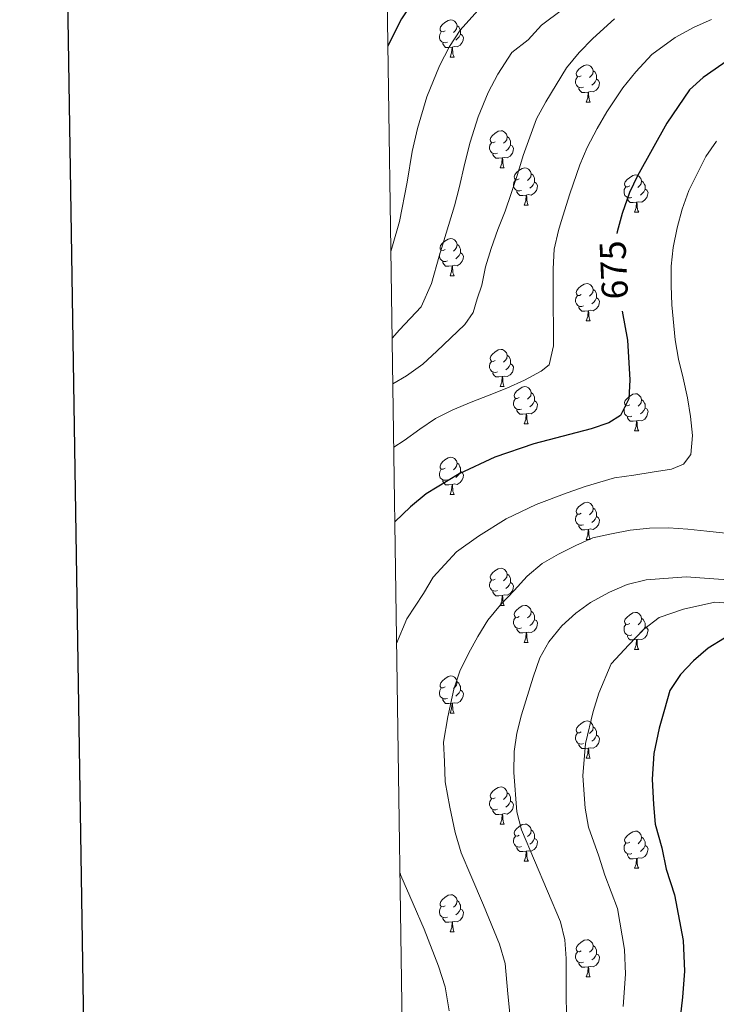
# Model space of a CAD drawing. Units: metres. Extents: x 598951 to 603450, y 4781967 to 4785003.
# Drawn here: x 599759 to 599947, y 4783692 to 4783957 of the extents above; entities that cross this region are included whole.
import ezdxf
from ezdxf.enums import TextEntityAlignment as Align

# ---------------------------------------------------------------- set-up
doc = ezdxf.new("R2010")
doc.units = ezdxf.units.M
doc.header["$MEASUREMENT"] = 0
for name, color, linetype, lineweight in [('Nivel 36', 7, 'Continuous', 0), ('Nivel 4', 7, 'Continuous', 0), ('Nivel 41', 7, 'Continuous', 0), ('Nivel 5', 7, 'Continuous', 0), ('Nivel 61', 7, 'Continuous', 0), ('Nivel 63', 7, 'Continuous', 0)]:
    doc.layers.add(name, color=color, linetype=linetype, lineweight=lineweight)
doc.styles.add('Style-Helvetica-Narrow-Oblique', font='txt')

msp = doc.modelspace()

# ---------------------------------------------------------------- linework, layer by layer
at = {"layer": 'Nivel 36', "color": 92, "linetype": 'Continuous', "lineweight": 0}
for p, q in [((599874.74, 4783947.19), (599875.87, 4783947.19)), ((599911.44, 4783935.05), (599912.56, 4783935.05)), ((599888.25, 4783917.29), (599889.37, 4783917.29)), ((599894.72, 4783907.25), (599895.85, 4783907.25)), ((599924.5, 4783905.35), (599925.62, 4783905.35)), ((599874.74, 4783888.2), (599875.87, 4783888.2)), ((599911.44, 4783876.06), (599912.56, 4783876.06)), ((599888.25, 4783858.3), (599889.37, 4783858.3)), ((599894.72, 4783848.26), (599895.85, 4783848.26)), ((599924.5, 4783846.36), (599925.62, 4783846.36)), ((599874.75, 4783829.21), (599875.87, 4783829.21)), ((599911.44, 4783817.07), (599912.56, 4783817.07)), ((599888.25, 4783799.3), (599889.38, 4783799.3)), ((599894.73, 4783789.27), (599895.85, 4783789.27)), ((599924.5, 4783787.36), (599925.62, 4783787.36)), ((599874.75, 4783770.22), (599875.87, 4783770.22)), ((599911.44, 4783758.08), (599912.57, 4783758.08)), ((599888.25, 4783740.31), (599889.38, 4783740.31)), ((599894.73, 4783730.28), (599895.86, 4783730.28)), ((599924.5, 4783728.37), (599925.63, 4783728.37)), ((599874.75, 4783711.23), (599875.88, 4783711.23)), ((599911.44, 4783699.09), (599912.57, 4783699.09))]:
    msp.add_line(p, q, dxfattribs=at)
at = {"layer": 'Nivel 36', "color": 92, "linetype": 'Continuous', "lineweight": 0, "flags": 128}
for points in [[(599873.44, 4783954.25), (599872.91, 4783953.99), (599872.38, 4783954.04), (599872.12, 4783954.41), (599872.06, 4783954.84), (599872.22, 4783955.36), (599872.7, 4783955.95), (599873.34, 4783956.48), (599874.24, 4783957.07), (599874.98, 4783957.23), (599875.41, 4783957.17), (599875.94, 4783956.86), (599876.47, 4783956.27), (599876.63, 4783955.63), (599876.52, 4783954.78), (599876.09, 4783954.25), (599875.67, 4783953.83)], [(599876.63, 4783955.63), (599877.1, 4783955.32), (599877.42, 4783954.68), (599877.58, 4783954.36), (599877.58, 4783953.78), (599877.58, 4783953.35), (599877.21, 4783952.66), (599876.79, 4783952.18), (599876.31, 4783951.76)], [(599874.03, 4783951.17), (599873.6, 4783951.01), (599873.02, 4783951.07), (599872.54, 4783951.28), (599872.12, 4783951.71), (599871.9, 4783952.29), (599871.9, 4783952.71), (599871.96, 4783953.3), (599872.38, 4783953.99)], [(599877.58, 4783953.35), (599878.03, 4783953.1), (599878.38, 4783952.49), (599878.27, 4783951.76), (599878.06, 4783951.12), (599877.47, 4783950.38), (599876.68, 4783949.9), (599875.83, 4783950.01), (599875.4, 4783949.88)], [(599875.29, 4783949.88), (599874.4, 4783949.79), (599873.55, 4783949.79), (599873.13, 4783950.22), (599872.81, 4783950.7), (599872.81, 4783951.01)], [(599874.74, 4783947.19), (599875.18, 4783948.35), (599875.29, 4783949.88), (599875.4, 4783949.88), (599875.43, 4783949.29), (599875.47, 4783948.61), (599875.54, 4783947.99), (599875.65, 4783947.59), (599875.87, 4783947.19)], [(599910.13, 4783942.11), (599909.6, 4783941.85), (599909.07, 4783941.9), (599908.81, 4783942.27), (599908.75, 4783942.7), (599908.91, 4783943.22), (599909.39, 4783943.81), (599910.03, 4783944.34), (599910.93, 4783944.93), (599911.67, 4783945.09), (599912.1, 4783945.03), (599912.63, 4783944.72), (599913.16, 4783944.13), (599913.32, 4783943.49), (599913.21, 4783942.64), (599912.78, 4783942.11), (599912.36, 4783941.69)], [(599910.72, 4783939.03), (599910.29, 4783938.87), (599909.71, 4783938.93), (599909.23, 4783939.14), (599908.81, 4783939.57), (599908.59, 4783940.15), (599908.59, 4783940.57), (599908.65, 4783941.16), (599909.07, 4783941.85)], [(599913.32, 4783943.49), (599913.79, 4783943.18), (599914.11, 4783942.54), (599914.27, 4783942.22), (599914.27, 4783941.64), (599914.27, 4783941.21), (599913.9, 4783940.52), (599913.48, 4783940.04), (599913, 4783939.62)], [(599911.98, 4783937.74), (599911.09, 4783937.65), (599910.24, 4783937.65), (599909.82, 4783938.08), (599909.5, 4783938.56), (599909.5, 4783938.87)], [(599914.27, 4783941.21), (599914.72, 4783940.96), (599915.07, 4783940.35), (599914.96, 4783939.62), (599914.75, 4783938.98), (599914.16, 4783938.24), (599913.37, 4783937.76), (599912.52, 4783937.87), (599912.09, 4783937.74)], [(599911.44, 4783935.05), (599911.87, 4783936.21), (599911.98, 4783937.74), (599912.09, 4783937.74), (599912.12, 4783937.15), (599912.16, 4783936.47), (599912.23, 4783935.85), (599912.34, 4783935.45), (599912.56, 4783935.05)], [(599886.95, 4783924.35), (599886.42, 4783924.08), (599885.89, 4783924.14), (599885.62, 4783924.51), (599885.57, 4783924.93), (599885.73, 4783925.45), (599886.21, 4783926.05), (599886.84, 4783926.58), (599887.74, 4783927.16), (599888.49, 4783927.32), (599888.91, 4783927.26), (599889.44, 4783926.95), (599889.97, 4783926.36), (599890.13, 4783925.73), (599890.02, 4783924.88), (599889.6, 4783924.35), (599889.18, 4783923.92)], [(599890.13, 4783925.73), (599890.61, 4783925.41), (599890.92, 4783924.77), (599891.08, 4783924.45), (599891.08, 4783923.87), (599891.08, 4783923.45), (599890.71, 4783922.76), (599890.29, 4783922.28), (599889.81, 4783921.86)], [(599887.53, 4783921.27), (599887.11, 4783921.11), (599886.52, 4783921.17), (599886.05, 4783921.38), (599885.62, 4783921.8), (599885.41, 4783922.39), (599885.41, 4783922.81), (599885.46, 4783923.39), (599885.89, 4783924.08)], [(599891.08, 4783923.45), (599891.54, 4783923.2), (599891.88, 4783922.58), (599891.77, 4783921.86), (599891.56, 4783921.22), (599890.98, 4783920.48), (599890.18, 4783920), (599889.33, 4783920.1), (599888.9, 4783919.97)], [(599888.79, 4783919.97), (599887.9, 4783919.89), (599887.06, 4783919.89), (599886.63, 4783920.32), (599886.31, 4783920.79), (599886.31, 4783921.11)], [(599888.25, 4783917.29), (599888.68, 4783918.45), (599888.79, 4783919.97), (599888.9, 4783919.97), (599888.94, 4783919.39), (599888.97, 4783918.7), (599889.04, 4783918.09), (599889.16, 4783917.69), (599889.37, 4783917.29)], [(599893.42, 4783914.31), (599892.89, 4783914.05), (599892.36, 4783914.1), (599892.1, 4783914.47), (599892.04, 4783914.9), (599892.2, 4783915.42), (599892.68, 4783916.01), (599893.32, 4783916.54), (599894.22, 4783917.13), (599894.96, 4783917.29), (599895.39, 4783917.23), (599895.92, 4783916.92), (599896.45, 4783916.33), (599896.61, 4783915.69), (599896.5, 4783914.84), (599896.07, 4783914.31), (599895.65, 4783913.89)], [(599896.61, 4783915.69), (599897.08, 4783915.38), (599897.4, 4783914.74), (599897.56, 4783914.42), (599897.56, 4783913.84), (599897.56, 4783913.41), (599897.19, 4783912.72), (599896.77, 4783912.24), (599896.29, 4783911.82)], [(599923.2, 4783912.41), (599922.66, 4783912.14), (599922.14, 4783912.2), (599921.87, 4783912.57), (599921.82, 4783912.99), (599921.98, 4783913.51), (599922.46, 4783914.11), (599923.09, 4783914.64), (599923.99, 4783915.22), (599924.74, 4783915.38), (599925.16, 4783915.33), (599925.69, 4783915.01), (599926.22, 4783914.43), (599926.38, 4783913.79), (599926.27, 4783912.94), (599925.84, 4783912.41), (599925.42, 4783911.98)], [(599894.01, 4783911.23), (599893.58, 4783911.07), (599893, 4783911.13), (599892.52, 4783911.34), (599892.1, 4783911.77), (599891.88, 4783912.35), (599891.88, 4783912.77), (599891.94, 4783913.36), (599892.36, 4783914.05)], [(599897.56, 4783913.41), (599898.01, 4783913.16), (599898.36, 4783912.55), (599898.25, 4783911.82), (599898.04, 4783911.18), (599897.45, 4783910.44), (599896.66, 4783909.96), (599895.81, 4783910.07), (599895.38, 4783909.94)], [(599923.78, 4783909.33), (599923.36, 4783909.17), (599922.77, 4783909.23), (599922.3, 4783909.44), (599921.87, 4783909.86), (599921.66, 4783910.45), (599921.66, 4783910.87), (599921.71, 4783911.45), (599922.14, 4783912.14)], [(599926.38, 4783913.79), (599926.86, 4783913.47), (599927.17, 4783912.83), (599927.33, 4783912.51), (599927.33, 4783911.93), (599927.33, 4783911.51), (599926.96, 4783910.82), (599926.54, 4783910.34), (599926.06, 4783909.92)], [(599895.27, 4783909.94), (599894.38, 4783909.85), (599893.53, 4783909.85), (599893.11, 4783910.28), (599892.79, 4783910.76), (599892.79, 4783911.07)], [(599894.72, 4783907.25), (599895.16, 4783908.41), (599895.27, 4783909.94), (599895.38, 4783909.94), (599895.41, 4783909.35), (599895.45, 4783908.67), (599895.52, 4783908.05), (599895.63, 4783907.65), (599895.85, 4783907.25)], [(599927.33, 4783911.51), (599927.78, 4783911.26), (599928.13, 4783910.64), (599928.02, 4783909.92), (599927.81, 4783909.28), (599927.22, 4783908.54), (599926.43, 4783908.06), (599925.58, 4783908.16), (599925.15, 4783908.03)], [(599925.04, 4783908.03), (599924.15, 4783907.95), (599923.3, 4783907.95), (599922.88, 4783908.38), (599922.56, 4783908.85), (599922.56, 4783909.17)], [(599924.5, 4783905.35), (599924.93, 4783906.51), (599925.04, 4783908.03), (599925.15, 4783908.03), (599925.18, 4783907.45), (599925.22, 4783906.76), (599925.29, 4783906.15), (599925.4, 4783905.75), (599925.62, 4783905.35)], [(599873.44, 4783895.26), (599872.91, 4783895), (599872.38, 4783895.05), (599872.12, 4783895.42), (599872.06, 4783895.85), (599872.22, 4783896.37), (599872.7, 4783896.96), (599873.34, 4783897.49), (599874.24, 4783898.08), (599874.98, 4783898.24), (599875.41, 4783898.18), (599875.94, 4783897.87), (599876.47, 4783897.28), (599876.63, 4783896.64), (599876.52, 4783895.79), (599876.09, 4783895.26), (599875.67, 4783894.84)], [(599876.63, 4783896.64), (599877.1, 4783896.33), (599877.42, 4783895.69), (599877.58, 4783895.37), (599877.58, 4783894.79), (599877.58, 4783894.36), (599877.21, 4783893.67), (599876.79, 4783893.19), (599876.31, 4783892.77)], [(599874.03, 4783892.18), (599873.6, 4783892.02), (599873.02, 4783892.08), (599872.54, 4783892.29), (599872.12, 4783892.72), (599871.9, 4783893.3), (599871.9, 4783893.72), (599871.96, 4783894.31), (599872.38, 4783895)], [(599877.58, 4783894.36), (599878.03, 4783894.11), (599878.38, 4783893.5), (599878.27, 4783892.77), (599878.06, 4783892.13), (599877.47, 4783891.39), (599876.68, 4783890.91), (599875.83, 4783891.02), (599875.4, 4783890.89)], [(599875.29, 4783890.89), (599874.4, 4783890.8), (599873.55, 4783890.8), (599873.13, 4783891.23), (599872.81, 4783891.71), (599872.81, 4783892.02)], [(599874.74, 4783888.2), (599875.18, 4783889.36), (599875.29, 4783890.89), (599875.4, 4783890.89), (599875.43, 4783890.3), (599875.47, 4783889.62), (599875.54, 4783889), (599875.65, 4783888.6), (599875.87, 4783888.2)], [(599910.14, 4783883.12), (599909.61, 4783882.86), (599909.08, 4783882.91), (599908.81, 4783883.28), (599908.76, 4783883.71), (599908.92, 4783884.23), (599909.4, 4783884.82), (599910.03, 4783885.35), (599910.93, 4783885.94), (599911.68, 4783886.1), (599912.1, 4783886.04), (599912.63, 4783885.73), (599913.16, 4783885.14), (599913.32, 4783884.5), (599913.21, 4783883.65), (599912.79, 4783883.12), (599912.37, 4783882.7)], [(599910.72, 4783880.04), (599910.3, 4783879.88), (599909.71, 4783879.94), (599909.24, 4783880.15), (599908.81, 4783880.58), (599908.6, 4783881.16), (599908.6, 4783881.58), (599908.65, 4783882.17), (599909.08, 4783882.86)], [(599913.32, 4783884.5), (599913.8, 4783884.19), (599914.11, 4783883.55), (599914.27, 4783883.23), (599914.27, 4783882.65), (599914.27, 4783882.22), (599913.9, 4783881.53), (599913.48, 4783881.05), (599913, 4783880.63)], [(599914.27, 4783882.22), (599914.73, 4783881.97), (599915.07, 4783881.36), (599914.96, 4783880.63), (599914.75, 4783879.99), (599914.17, 4783879.25), (599913.37, 4783878.77), (599912.52, 4783878.88), (599912.09, 4783878.75)], [(599911.98, 4783878.75), (599911.09, 4783878.66), (599910.25, 4783878.66), (599909.82, 4783879.09), (599909.5, 4783879.57), (599909.5, 4783879.88)], [(599911.44, 4783876.06), (599911.87, 4783877.22), (599911.98, 4783878.75), (599912.09, 4783878.75), (599912.13, 4783878.16), (599912.16, 4783877.48), (599912.23, 4783876.86), (599912.35, 4783876.46), (599912.56, 4783876.06)], [(599886.95, 4783865.36), (599886.42, 4783865.09), (599885.89, 4783865.14), (599885.62, 4783865.52), (599885.57, 4783865.94), (599885.73, 4783866.46), (599886.21, 4783867.06), (599886.84, 4783867.58), (599887.74, 4783868.17), (599888.49, 4783868.33), (599888.91, 4783868.28), (599889.44, 4783867.96), (599889.97, 4783867.38), (599890.13, 4783866.74), (599890.02, 4783865.88), (599889.6, 4783865.36), (599889.18, 4783864.93)], [(599887.53, 4783862.28), (599887.11, 4783862.12), (599886.52, 4783862.18), (599886.05, 4783862.38), (599885.62, 4783862.81), (599885.41, 4783863.4), (599885.41, 4783863.82), (599885.46, 4783864.4), (599885.89, 4783865.09)], [(599891.08, 4783864.46), (599891.54, 4783864.2), (599891.88, 4783863.59), (599891.77, 4783862.86), (599891.56, 4783862.22), (599890.98, 4783861.48), (599890.18, 4783861), (599889.33, 4783861.11), (599888.9, 4783860.98)], [(599890.13, 4783866.74), (599890.61, 4783866.42), (599890.92, 4783865.78), (599891.08, 4783865.46), (599891.08, 4783864.88), (599891.08, 4783864.46), (599890.71, 4783863.76), (599890.29, 4783863.28), (599889.81, 4783862.86)], [(599888.79, 4783860.98), (599887.9, 4783860.9), (599887.06, 4783860.9), (599886.63, 4783861.32), (599886.31, 4783861.8), (599886.31, 4783862.12)], [(599888.25, 4783858.3), (599888.68, 4783859.46), (599888.79, 4783860.98), (599888.9, 4783860.98), (599888.94, 4783860.4), (599888.97, 4783859.71), (599889.04, 4783859.1), (599889.16, 4783858.7), (599889.37, 4783858.3)], [(599893.42, 4783855.32), (599892.89, 4783855.06), (599892.36, 4783855.11), (599892.1, 4783855.48), (599892.04, 4783855.9), (599892.2, 4783856.42), (599892.68, 4783857.02), (599893.32, 4783857.55), (599894.22, 4783858.14), (599894.96, 4783858.3), (599895.39, 4783858.24), (599895.92, 4783857.92), (599896.45, 4783857.34), (599896.61, 4783856.7), (599896.5, 4783855.85), (599896.07, 4783855.32), (599895.65, 4783854.9)], [(599896.61, 4783856.7), (599897.08, 4783856.38), (599897.4, 4783855.74), (599897.56, 4783855.42), (599897.56, 4783854.84), (599897.56, 4783854.42), (599897.19, 4783853.73), (599896.77, 4783853.25), (599896.29, 4783852.83)], [(599923.2, 4783853.42), (599922.67, 4783853.15), (599922.14, 4783853.2), (599921.87, 4783853.58), (599921.82, 4783854), (599921.98, 4783854.52), (599922.46, 4783855.12), (599923.09, 4783855.64), (599923.99, 4783856.23), (599924.74, 4783856.39), (599925.16, 4783856.34), (599925.69, 4783856.02), (599926.22, 4783855.44), (599926.38, 4783854.8), (599926.27, 4783853.94), (599925.85, 4783853.42), (599925.43, 4783852.99)], [(599894.01, 4783852.24), (599893.58, 4783852.08), (599893, 4783852.14), (599892.52, 4783852.35), (599892.1, 4783852.78), (599891.88, 4783853.36), (599891.88, 4783853.78), (599891.94, 4783854.36), (599892.36, 4783855.06)], [(599897.56, 4783854.42), (599898.01, 4783854.17), (599898.36, 4783853.56), (599898.25, 4783852.83), (599898.04, 4783852.19), (599897.46, 4783851.45), (599896.66, 4783850.97), (599895.81, 4783851.08), (599895.38, 4783850.94)], [(599926.38, 4783854.8), (599926.86, 4783854.48), (599927.17, 4783853.84), (599927.33, 4783853.52), (599927.33, 4783852.94), (599927.33, 4783852.52), (599926.96, 4783851.82), (599926.54, 4783851.34), (599926.06, 4783850.92)], [(599895.27, 4783850.94), (599894.38, 4783850.86), (599893.53, 4783850.86), (599893.11, 4783851.29), (599892.79, 4783851.76), (599892.79, 4783852.08)], [(599923.78, 4783850.34), (599923.36, 4783850.18), (599922.77, 4783850.24), (599922.3, 4783850.44), (599921.87, 4783850.87), (599921.66, 4783851.46), (599921.66, 4783851.88), (599921.71, 4783852.46), (599922.14, 4783853.15)], [(599927.33, 4783852.52), (599927.79, 4783852.26), (599928.13, 4783851.65), (599928.02, 4783850.92), (599927.81, 4783850.28), (599927.23, 4783849.54), (599926.43, 4783849.06), (599925.58, 4783849.17), (599925.15, 4783849.04)], [(599894.72, 4783848.26), (599895.16, 4783849.42), (599895.27, 4783850.94), (599895.38, 4783850.94), (599895.42, 4783850.36), (599895.45, 4783849.68), (599895.52, 4783849.06), (599895.64, 4783848.66), (599895.85, 4783848.26)], [(599925.04, 4783849.04), (599924.15, 4783848.96), (599923.31, 4783848.96), (599922.88, 4783849.38), (599922.56, 4783849.86), (599922.56, 4783850.18)], [(599924.5, 4783846.36), (599924.93, 4783847.52), (599925.04, 4783849.04), (599925.15, 4783849.04), (599925.19, 4783848.46), (599925.22, 4783847.77), (599925.29, 4783847.16), (599925.41, 4783846.76), (599925.62, 4783846.36)], [(599873.45, 4783836.27), (599872.92, 4783836.01), (599872.39, 4783836.06), (599872.12, 4783836.43), (599872.07, 4783836.86), (599872.23, 4783837.38), (599872.71, 4783837.97), (599873.34, 4783838.5), (599874.24, 4783839.09), (599874.99, 4783839.25), (599875.41, 4783839.19), (599875.94, 4783838.88), (599876.47, 4783838.29), (599876.63, 4783837.65), (599876.52, 4783836.8), (599876.1, 4783836.27), (599875.68, 4783835.85)], [(599874.03, 4783833.19), (599873.61, 4783833.03), (599873.02, 4783833.09), (599872.55, 4783833.3), (599872.12, 4783833.73), (599871.91, 4783834.31), (599871.91, 4783834.73), (599871.96, 4783835.32), (599872.39, 4783836.01)], [(599877.58, 4783835.37), (599878.04, 4783835.12), (599878.38, 4783834.51), (599878.27, 4783833.78), (599878.06, 4783833.14), (599877.48, 4783832.4), (599876.68, 4783831.92), (599875.83, 4783832.03), (599875.4, 4783831.9)], [(599876.63, 4783837.65), (599877.11, 4783837.34), (599877.42, 4783836.7), (599877.58, 4783836.38), (599877.58, 4783835.8), (599877.58, 4783835.37), (599877.21, 4783834.68), (599876.79, 4783834.2), (599876.31, 4783833.78)], [(599875.29, 4783831.9), (599874.4, 4783831.81), (599873.56, 4783831.81), (599873.13, 4783832.24), (599872.81, 4783832.72), (599872.81, 4783833.03)], [(599874.75, 4783829.21), (599875.18, 4783830.37), (599875.29, 4783831.9), (599875.4, 4783831.9), (599875.44, 4783831.31), (599875.47, 4783830.63), (599875.54, 4783830.01), (599875.66, 4783829.61), (599875.87, 4783829.21)], [(599910.14, 4783824.13), (599909.61, 4783823.87), (599909.08, 4783823.92), (599908.81, 4783824.29), (599908.76, 4783824.72), (599908.92, 4783825.24), (599909.4, 4783825.83), (599910.03, 4783826.36), (599910.93, 4783826.95), (599911.68, 4783827.11), (599912.1, 4783827.05), (599912.63, 4783826.74), (599913.16, 4783826.15), (599913.32, 4783825.51), (599913.21, 4783824.66), (599912.79, 4783824.13), (599912.37, 4783823.71)], [(599913.32, 4783825.51), (599913.8, 4783825.2), (599914.11, 4783824.56), (599914.27, 4783824.24), (599914.27, 4783823.66), (599914.27, 4783823.23), (599913.9, 4783822.54), (599913.48, 4783822.06), (599913, 4783821.64)], [(599910.72, 4783821.05), (599910.3, 4783820.89), (599909.71, 4783820.95), (599909.24, 4783821.16), (599908.81, 4783821.59), (599908.6, 4783822.17), (599908.6, 4783822.59), (599908.65, 4783823.18), (599909.08, 4783823.87)], [(599914.27, 4783823.23), (599914.73, 4783822.98), (599915.08, 4783822.37), (599914.96, 4783821.64), (599914.76, 4783821), (599914.17, 4783820.26), (599913.38, 4783819.78), (599912.52, 4783819.89), (599912.1, 4783819.76)], [(599911.98, 4783819.76), (599911.09, 4783819.67), (599910.25, 4783819.67), (599909.82, 4783820.1), (599909.5, 4783820.58), (599909.5, 4783820.89)], [(599911.44, 4783817.07), (599911.88, 4783818.23), (599911.98, 4783819.76), (599912.1, 4783819.76), (599912.13, 4783819.17), (599912.16, 4783818.49), (599912.24, 4783817.87), (599912.35, 4783817.47), (599912.56, 4783817.07)], [(599886.95, 4783806.36), (599886.42, 4783806.1), (599885.89, 4783806.15), (599885.63, 4783806.52), (599885.57, 4783806.95), (599885.73, 4783807.47), (599886.21, 4783808.06), (599886.85, 4783808.59), (599887.75, 4783809.18), (599888.49, 4783809.34), (599888.92, 4783809.28), (599889.45, 4783808.97), (599889.98, 4783808.38), (599890.14, 4783807.74), (599890.03, 4783806.89), (599889.6, 4783806.36), (599889.18, 4783805.94)], [(599887.54, 4783803.28), (599887.11, 4783803.12), (599886.53, 4783803.18), (599886.05, 4783803.39), (599885.63, 4783803.82), (599885.41, 4783804.4), (599885.41, 4783804.82), (599885.47, 4783805.41), (599885.89, 4783806.1)], [(599890.14, 4783807.74), (599890.61, 4783807.43), (599890.93, 4783806.79), (599891.09, 4783806.47), (599891.09, 4783805.89), (599891.09, 4783805.46), (599890.72, 4783804.77), (599890.3, 4783804.29), (599889.82, 4783803.87)], [(599891.09, 4783805.46), (599891.54, 4783805.21), (599891.89, 4783804.6), (599891.78, 4783803.87), (599891.57, 4783803.23), (599890.98, 4783802.49), (599890.19, 4783802.01), (599889.34, 4783802.12), (599888.91, 4783801.99)], [(599888.8, 4783801.99), (599887.91, 4783801.9), (599887.06, 4783801.9), (599886.64, 4783802.33), (599886.32, 4783802.81), (599886.32, 4783803.12)], [(599888.25, 4783799.3), (599888.69, 4783800.46), (599888.8, 4783801.99), (599888.91, 4783801.99), (599888.94, 4783801.4), (599888.98, 4783800.72), (599889.05, 4783800.1), (599889.16, 4783799.7), (599889.38, 4783799.3)], [(599893.43, 4783796.33), (599892.9, 4783796.06), (599892.37, 4783796.12), (599892.1, 4783796.49), (599892.05, 4783796.91), (599892.21, 4783797.43), (599892.69, 4783798.03), (599893.32, 4783798.56), (599894.22, 4783799.14), (599894.97, 4783799.3), (599895.39, 4783799.25), (599895.92, 4783798.93), (599896.45, 4783798.35), (599896.61, 4783797.71), (599896.5, 4783796.86), (599896.08, 4783796.33), (599895.66, 4783795.9)], [(599894.01, 4783793.25), (599893.59, 4783793.09), (599893, 4783793.15), (599892.53, 4783793.36), (599892.1, 4783793.78), (599891.89, 4783794.37), (599891.89, 4783794.79), (599891.94, 4783795.37), (599892.37, 4783796.06)], [(599897.56, 4783795.43), (599898.02, 4783795.18), (599898.36, 4783794.56), (599898.25, 4783793.84), (599898.04, 4783793.2), (599897.46, 4783792.46), (599896.66, 4783791.98), (599895.81, 4783792.08), (599895.38, 4783791.95)], [(599896.61, 4783797.71), (599897.09, 4783797.39), (599897.4, 4783796.75), (599897.56, 4783796.43), (599897.56, 4783795.85), (599897.56, 4783795.43), (599897.19, 4783794.74), (599896.77, 4783794.26), (599896.29, 4783793.84)], [(599923.2, 4783794.42), (599922.67, 4783794.16), (599922.14, 4783794.21), (599921.88, 4783794.58), (599921.82, 4783795.01), (599921.98, 4783795.53), (599922.46, 4783796.12), (599923.1, 4783796.65), (599924, 4783797.24), (599924.74, 4783797.4), (599925.16, 4783797.34), (599925.7, 4783797.03), (599926.22, 4783796.44), (599926.38, 4783795.8), (599926.28, 4783794.95), (599925.85, 4783794.42), (599925.43, 4783794)], [(599926.38, 4783795.8), (599926.86, 4783795.49), (599927.18, 4783794.85), (599927.34, 4783794.53), (599927.34, 4783793.95), (599927.34, 4783793.52), (599926.96, 4783792.83), (599926.54, 4783792.35), (599926.06, 4783791.93)], [(599895.27, 4783791.95), (599894.38, 4783791.87), (599893.54, 4783791.87), (599893.11, 4783792.3), (599892.79, 4783792.77), (599892.79, 4783793.09)], [(599923.78, 4783791.34), (599923.36, 4783791.18), (599922.78, 4783791.24), (599922.3, 4783791.45), (599921.88, 4783791.88), (599921.66, 4783792.46), (599921.66, 4783792.88), (599921.72, 4783793.47), (599922.14, 4783794.16)], [(599927.34, 4783793.52), (599927.79, 4783793.27), (599928.14, 4783792.66), (599928.02, 4783791.93), (599927.82, 4783791.29), (599927.23, 4783790.55), (599926.44, 4783790.07), (599925.58, 4783790.18), (599925.16, 4783790.05)], [(599894.73, 4783789.27), (599895.16, 4783790.43), (599895.27, 4783791.95), (599895.38, 4783791.95), (599895.42, 4783791.37), (599895.45, 4783790.68), (599895.52, 4783790.07), (599895.64, 4783789.67), (599895.85, 4783789.27)], [(599925.04, 4783790.05), (599924.16, 4783789.96), (599923.31, 4783789.96), (599922.88, 4783790.39), (599922.56, 4783790.87), (599922.56, 4783791.18)], [(599924.5, 4783787.36), (599924.94, 4783788.52), (599925.04, 4783790.05), (599925.16, 4783790.05), (599925.19, 4783789.46), (599925.22, 4783788.78), (599925.3, 4783788.16), (599925.41, 4783787.76), (599925.62, 4783787.36)], [(599873.45, 4783777.28), (599872.92, 4783777.02), (599872.39, 4783777.07), (599872.12, 4783777.44), (599872.07, 4783777.87), (599872.23, 4783778.39), (599872.71, 4783778.98), (599873.34, 4783779.51), (599874.24, 4783780.1), (599874.99, 4783780.26), (599875.41, 4783780.2), (599875.94, 4783779.89), (599876.47, 4783779.3), (599876.63, 4783778.66), (599876.52, 4783777.81), (599876.1, 4783777.28), (599875.68, 4783776.86)], [(599874.03, 4783774.2), (599873.61, 4783774.04), (599873.02, 4783774.1), (599872.55, 4783774.31), (599872.12, 4783774.74), (599871.91, 4783775.32), (599871.91, 4783775.74), (599871.96, 4783776.33), (599872.39, 4783777.02)], [(599876.63, 4783778.66), (599877.11, 4783778.35), (599877.42, 4783777.71), (599877.58, 4783777.39), (599877.58, 4783776.81), (599877.58, 4783776.38), (599877.21, 4783775.69), (599876.79, 4783775.21), (599876.31, 4783774.79)], [(599875.29, 4783772.91), (599874.4, 4783772.82), (599873.56, 4783772.82), (599873.13, 4783773.25), (599872.81, 4783773.73), (599872.81, 4783774.04)], [(599877.58, 4783776.38), (599878.04, 4783776.13), (599878.38, 4783775.52), (599878.27, 4783774.79), (599878.06, 4783774.15), (599877.48, 4783773.41), (599876.68, 4783772.93), (599875.83, 4783773.04), (599875.4, 4783772.91)], [(599874.75, 4783770.22), (599875.18, 4783771.38), (599875.29, 4783772.91), (599875.4, 4783772.91), (599875.44, 4783772.32), (599875.47, 4783771.64), (599875.54, 4783771.02), (599875.66, 4783770.62), (599875.87, 4783770.22)], [(599910.14, 4783765.14), (599909.61, 4783764.88), (599909.08, 4783764.93), (599908.82, 4783765.3), (599908.76, 4783765.73), (599908.92, 4783766.25), (599909.4, 4783766.84), (599910.04, 4783767.37), (599910.94, 4783767.96), (599911.68, 4783768.12), (599912.11, 4783768.06), (599912.64, 4783767.75), (599913.17, 4783767.16), (599913.33, 4783766.52), (599913.22, 4783765.67), (599912.79, 4783765.14), (599912.37, 4783764.72)], [(599913.33, 4783766.52), (599913.8, 4783766.21), (599914.12, 4783765.57), (599914.28, 4783765.25), (599914.28, 4783764.67), (599914.28, 4783764.24), (599913.91, 4783763.55), (599913.49, 4783763.07), (599913.01, 4783762.65)], [(599910.73, 4783762.06), (599910.3, 4783761.9), (599909.72, 4783761.96), (599909.24, 4783762.17), (599908.82, 4783762.6), (599908.6, 4783763.18), (599908.6, 4783763.6), (599908.66, 4783764.19), (599909.08, 4783764.88)], [(599914.28, 4783764.24), (599914.73, 4783763.99), (599915.08, 4783763.38), (599914.97, 4783762.65), (599914.76, 4783762.01), (599914.17, 4783761.27), (599913.38, 4783760.79), (599912.53, 4783760.9), (599912.1, 4783760.77)], [(599911.99, 4783760.77), (599911.1, 4783760.68), (599910.25, 4783760.68), (599909.83, 4783761.11), (599909.51, 4783761.59), (599909.51, 4783761.9)], [(599911.44, 4783758.08), (599911.88, 4783759.24), (599911.99, 4783760.77), (599912.1, 4783760.77), (599912.13, 4783760.18), (599912.17, 4783759.5), (599912.24, 4783758.88), (599912.35, 4783758.48), (599912.57, 4783758.08)], [(599886.95, 4783747.37), (599886.42, 4783747.11), (599885.89, 4783747.16), (599885.63, 4783747.53), (599885.57, 4783747.96), (599885.73, 4783748.48), (599886.21, 4783749.07), (599886.85, 4783749.6), (599887.75, 4783750.19), (599888.49, 4783750.35), (599888.92, 4783750.29), (599889.45, 4783749.98), (599889.98, 4783749.39), (599890.14, 4783748.75), (599890.03, 4783747.9), (599889.6, 4783747.37), (599889.18, 4783746.95)], [(599890.14, 4783748.75), (599890.61, 4783748.44), (599890.93, 4783747.8), (599891.09, 4783747.48), (599891.09, 4783746.9), (599891.09, 4783746.47), (599890.72, 4783745.78), (599890.3, 4783745.3), (599889.82, 4783744.88)], [(599887.54, 4783744.29), (599887.11, 4783744.13), (599886.53, 4783744.19), (599886.05, 4783744.4), (599885.63, 4783744.83), (599885.41, 4783745.41), (599885.41, 4783745.83), (599885.47, 4783746.42), (599885.89, 4783747.11)], [(599891.09, 4783746.47), (599891.54, 4783746.22), (599891.89, 4783745.61), (599891.78, 4783744.88), (599891.57, 4783744.24), (599890.98, 4783743.5), (599890.19, 4783743.02), (599889.34, 4783743.13), (599888.91, 4783743)], [(599888.8, 4783743), (599887.91, 4783742.91), (599887.06, 4783742.91), (599886.64, 4783743.34), (599886.32, 4783743.82), (599886.32, 4783744.13)], [(599888.25, 4783740.31), (599888.69, 4783741.47), (599888.8, 4783743), (599888.91, 4783743), (599888.94, 4783742.41), (599888.98, 4783741.73), (599889.05, 4783741.11), (599889.16, 4783740.71), (599889.38, 4783740.31)], [(599893.43, 4783737.34), (599892.9, 4783737.07), (599892.37, 4783737.13), (599892.1, 4783737.5), (599892.05, 4783737.92), (599892.21, 4783738.44), (599892.69, 4783739.04), (599893.32, 4783739.57), (599894.22, 4783740.15), (599894.97, 4783740.31), (599895.39, 4783740.26), (599895.92, 4783739.94), (599896.45, 4783739.36), (599896.61, 4783738.72), (599896.5, 4783737.87), (599896.08, 4783737.34), (599895.66, 4783736.91)], [(599894.01, 4783734.26), (599893.59, 4783734.1), (599893, 4783734.16), (599892.53, 4783734.37), (599892.1, 4783734.79), (599891.89, 4783735.38), (599891.89, 4783735.8), (599891.94, 4783736.38), (599892.37, 4783737.07)], [(599896.61, 4783738.72), (599897.09, 4783738.4), (599897.4, 4783737.76), (599897.56, 4783737.44), (599897.56, 4783736.86), (599897.56, 4783736.44), (599897.19, 4783735.75), (599896.77, 4783735.27), (599896.29, 4783734.85)], [(599923.2, 4783735.43), (599922.67, 4783735.17), (599922.14, 4783735.22), (599921.88, 4783735.59), (599921.82, 4783736.02), (599921.98, 4783736.54), (599922.46, 4783737.13), (599923.1, 4783737.66), (599924, 4783738.25), (599924.74, 4783738.41), (599925.17, 4783738.35), (599925.7, 4783738.04), (599926.23, 4783737.45), (599926.39, 4783736.81), (599926.28, 4783735.96), (599925.85, 4783735.43), (599925.43, 4783735.01)], [(599926.39, 4783736.81), (599926.86, 4783736.5), (599927.18, 4783735.86), (599927.34, 4783735.54), (599927.34, 4783734.96), (599927.34, 4783734.53), (599926.97, 4783733.84), (599926.55, 4783733.36), (599926.07, 4783732.94)], [(599897.56, 4783736.44), (599898.02, 4783736.19), (599898.36, 4783735.57), (599898.26, 4783734.85), (599898.04, 4783734.21), (599897.46, 4783733.47), (599896.66, 4783732.99), (599895.82, 4783733.09), (599895.38, 4783732.96)], [(599923.79, 4783732.35), (599923.36, 4783732.19), (599922.78, 4783732.25), (599922.3, 4783732.46), (599921.88, 4783732.89), (599921.66, 4783733.47), (599921.66, 4783733.89), (599921.72, 4783734.48), (599922.14, 4783735.17)], [(599927.34, 4783734.53), (599927.79, 4783734.28), (599928.14, 4783733.67), (599928.03, 4783732.94), (599927.82, 4783732.3), (599927.23, 4783731.56), (599926.44, 4783731.08), (599925.59, 4783731.19), (599925.16, 4783731.06)], [(599895.28, 4783732.96), (599894.38, 4783732.88), (599893.54, 4783732.88), (599893.11, 4783733.31), (599892.79, 4783733.78), (599892.79, 4783734.1)], [(599894.73, 4783730.28), (599895.16, 4783731.44), (599895.28, 4783732.96), (599895.38, 4783732.96), (599895.42, 4783732.38), (599895.46, 4783731.69), (599895.52, 4783731.08), (599895.64, 4783730.68), (599895.86, 4783730.28)], [(599925.05, 4783731.06), (599924.16, 4783730.97), (599923.31, 4783730.97), (599922.89, 4783731.4), (599922.57, 4783731.88), (599922.57, 4783732.19)], [(599924.5, 4783728.37), (599924.94, 4783729.53), (599925.05, 4783731.06), (599925.16, 4783731.06), (599925.19, 4783730.47), (599925.23, 4783729.79), (599925.3, 4783729.17), (599925.41, 4783728.77), (599925.63, 4783728.37)], [(599873.45, 4783718.29), (599872.92, 4783718.02), (599872.39, 4783718.08), (599872.13, 4783718.45), (599872.07, 4783718.88), (599872.23, 4783719.4), (599872.71, 4783719.99), (599873.35, 4783720.52), (599874.25, 4783721.1), (599874.99, 4783721.26), (599875.42, 4783721.21), (599875.95, 4783720.9), (599876.48, 4783720.31), (599876.64, 4783719.67), (599876.53, 4783718.82), (599876.1, 4783718.29), (599875.68, 4783717.86)], [(599876.64, 4783719.67), (599877.11, 4783719.36), (599877.43, 4783718.72), (599877.59, 4783718.4), (599877.59, 4783717.82), (599877.59, 4783717.39), (599877.22, 4783716.7), (599876.8, 4783716.22), (599876.32, 4783715.8)], [(599874.04, 4783715.21), (599873.61, 4783715.05), (599873.03, 4783715.11), (599872.55, 4783715.32), (599872.13, 4783715.74), (599871.91, 4783716.33), (599871.91, 4783716.75), (599871.97, 4783717.34), (599872.39, 4783718.02)], [(599877.59, 4783717.39), (599878.04, 4783717.14), (599878.39, 4783716.52), (599878.28, 4783715.8), (599878.07, 4783715.16), (599877.48, 4783714.42), (599876.69, 4783713.94), (599875.84, 4783714.05), (599875.41, 4783713.92)], [(599875.3, 4783713.92), (599874.41, 4783713.83), (599873.56, 4783713.83), (599873.14, 4783714.26), (599872.82, 4783714.74), (599872.82, 4783715.05)], [(599874.75, 4783711.23), (599875.19, 4783712.39), (599875.3, 4783713.92), (599875.41, 4783713.92), (599875.44, 4783713.33), (599875.48, 4783712.65), (599875.55, 4783712.03), (599875.66, 4783711.63), (599875.88, 4783711.23)], [(599910.14, 4783706.15), (599909.61, 4783705.89), (599909.08, 4783705.94), (599908.82, 4783706.31), (599908.76, 4783706.74), (599908.92, 4783707.26), (599909.4, 4783707.85), (599910.04, 4783708.38), (599910.94, 4783708.96), (599911.68, 4783709.12), (599912.11, 4783709.07), (599912.64, 4783708.76), (599913.17, 4783708.17), (599913.33, 4783707.53), (599913.22, 4783706.68), (599912.79, 4783706.15), (599912.37, 4783705.73)], [(599910.73, 4783703.07), (599910.3, 4783702.91), (599909.72, 4783702.97), (599909.24, 4783703.18), (599908.82, 4783703.61), (599908.6, 4783704.19), (599908.6, 4783704.61), (599908.66, 4783705.2), (599909.08, 4783705.89)], [(599914.28, 4783705.25), (599914.74, 4783705), (599915.08, 4783704.39), (599914.97, 4783703.66), (599914.76, 4783703.02), (599914.18, 4783702.28), (599913.38, 4783701.8), (599912.53, 4783701.91), (599912.1, 4783701.78)], [(599913.33, 4783707.53), (599913.8, 4783707.22), (599914.12, 4783706.58), (599914.28, 4783706.26), (599914.28, 4783705.68), (599914.28, 4783705.25), (599913.91, 4783704.56), (599913.49, 4783704.08), (599913.01, 4783703.66)], [(599911.99, 4783701.78), (599911.1, 4783701.69), (599910.25, 4783701.69), (599909.83, 4783702.12), (599909.51, 4783702.6), (599909.51, 4783702.91)], [(599911.44, 4783699.09), (599911.88, 4783700.25), (599911.99, 4783701.78), (599912.1, 4783701.78), (599912.14, 4783701.19), (599912.17, 4783700.51), (599912.24, 4783699.89), (599912.36, 4783699.49), (599912.57, 4783699.09)]]:
    msp.add_lwpolyline(points, dxfattribs=at)
at = {"layer": 'Nivel 4', "color": 36, "linetype": 'Continuous', "lineweight": 30, "flags": 128}
for points, elevation in [([(599878.73, 4783974.82), (599875.8, 4783972.99), (599871.62, 4783969.67), (599867.55, 4783965.79), (599864.5, 4783961.83), (599861.7, 4783957.47), (599858.88, 4783951.98), (599857.97, 4783950.07)], 650), ([(599964.66, 4783958.29), (599952.45, 4783948.27), (599942.97, 4783941.7), (599939.28, 4783938.33), (599933.17, 4783929.38), (599925.31, 4783915.15), (599923.16, 4783910.63), (599921.18, 4783905.02), (599919.84, 4783900.02), (599919.76, 4783899.56)], 675), ([(599921.16, 4783878.64), (599922.6, 4783870.81), (599923.26, 4783860.09), (599922.95, 4783854.98), (599920.71, 4783850.54), (599917.55, 4783848.48), (599912.79, 4783846.94), (599897.35, 4783842.86), (599886.84, 4783839.22), (599877.22, 4783834.79), (599868.29, 4783829.34), (599864.11, 4783825.91), (599859.86, 4783821.79)], 675), ([(599948.77, 4783790.41), (599944.3, 4783787.77), (599940.41, 4783784.34), (599936.91, 4783780.63), (599933.99, 4783776.3), (599932.6, 4783771.24), (599931.11, 4783766.15), (599929.7, 4783759.34), (599929.21, 4783752.46), (599929.59, 4783745.58), (599930.09, 4783740.25), (599931.82, 4783733.87), (599933.01, 4783728.17), (599935.23, 4783721.23), (599937.58, 4783708.93), (599937.99, 4783700.62), (599937.42, 4783693.65), (599936.78, 4783688.15)], 700)]:
    msp.add_lwpolyline(points, dxfattribs=dict(at, elevation=elevation))
at = {"layer": 'Nivel 5', "color": 36, "linetype": 'Continuous', "lineweight": 0, "flags": 128}
for points, elevation in [([(599905.06, 4783960.01), (599899.4, 4783955.74), (599895.79, 4783951.82), (599891.42, 4783948.41), (599887.6, 4783942.56), (599885.01, 4783937.66), (599882.37, 4783931.03), (599880.2, 4783924.26), (599878.74, 4783918.6), (599877.19, 4783911.88), (599875.92, 4783907.04), (599874.38, 4783901.78), (599871.78, 4783893.44), (599869.72, 4783886.1), (599866.94, 4783879.83), (599861.1, 4783873.59), (599859.13, 4783871.39)], 660), ([(599882.2, 4783959.69), (599877.45, 4783954.46), (599874.65, 4783950.02), (599871.95, 4783944.82), (599868.45, 4783936.45), (599865.96, 4783927.92), (599864.53, 4783921.71), (599863.17, 4783913.39), (599861.11, 4783902.85), (599859.26, 4783896.24), (599858.78, 4783894.7)], 655), ([(599919.08, 4783957.47), (599913.21, 4783952.16), (599909.54, 4783948.45), (599906.16, 4783944.23), (599903.36, 4783939.73), (599900.54, 4783935.11), (599898.08, 4783930.5), (599896.29, 4783925.61), (599894.45, 4783920.61), (599892.95, 4783915.49), (599891.22, 4783910.37), (599889.6, 4783905.6), (599887.64, 4783900.7), (599885.86, 4783895.53), (599884.3, 4783890.64), (599883.31, 4783885.64), (599882.03, 4783882), (599880.97, 4783878.3), (599878.72, 4783875.06), (599874.88, 4783871.4), (599871.22, 4783867.86), (599867.38, 4783864.32), (599862.97, 4783861.17), (599859.31, 4783859.01)], 665), ([(599945.22, 4783957.32), (599940.58, 4783955.26), (599935.46, 4783952.48), (599929.18, 4783947.9), (599924.83, 4783943.18), (599921.36, 4783938.91), (599917.06, 4783932.36), (599914.44, 4783927.87), (599911.69, 4783922.82), (599909.73, 4783918.12), (599907.06, 4783910.26), (599904.72, 4783902.81), (599904.02, 4783900.36), (599902.86, 4783895.36), (599902.55, 4783890.08), (599902.52, 4783884.75), (599902.56, 4783879.7), (599902.64, 4783874.48), (599902.62, 4783869.26), (599901.51, 4783864.2), (599899.31, 4783862.43), (599894.79, 4783860.07), (599890.03, 4783857.89), (599885.28, 4783855.99), (599880.41, 4783854.14), (599875.54, 4783852.01), (599870.84, 4783849.71), (599866.6, 4783846.79), (599862.37, 4783843.76), (599859.56, 4783841.92)], 670), ([(599946.58, 4783924.47), (599943.71, 4783920.37), (599941.46, 4783915.87), (599939.11, 4783911.21), (599937.32, 4783906.15), (599935.99, 4783901.09), (599934.95, 4783895.8), (599934.35, 4783890.81), (599934.33, 4783885.53), (599934.59, 4783880.37), (599935.46, 4783870.92), (599936.35, 4783865.7), (599937.57, 4783860.55), (599938.74, 4783855.28), (599939.56, 4783850.23), (599940.16, 4783845.13), (599939.68, 4783839.96), (599937.71, 4783837.4), (599934.49, 4783836.01), (599929.27, 4783835.19), (599924.28, 4783834.42), (599919.06, 4783833.71), (599911.22, 4783831.39), (599906.3, 4783829.62), (599897.95, 4783826.53), (599889.84, 4783822.66), (599882.42, 4783817.95), (599876.53, 4783813.77), (599870.16, 4783806.9), (599867.61, 4783802.49)], 680), ([(599949.02, 4783818.8), (599944.02, 4783819.28), (599938.85, 4783819.82), (599933.69, 4783820.19), (599928.52, 4783820.1), (599923.31, 4783819.56), (599918.26, 4783818.56), (599913.27, 4783817.51), (599908.69, 4783815.44)], 685), ([(599908.69, 4783815.44), (599903.99, 4783813.08), (599899.58, 4783810.62), (599895.57, 4783807.19), (599892.02, 4783803.31), (599888.36, 4783799.43), (599884.98, 4783795.32), (599882.22, 4783790.94), (599879.7, 4783786.32), (599877.4, 4783781.54), (599875.73, 4783776.65), (599874.16, 4783769.26), (599873.03, 4783762.44), (599873.26, 4783757.2), (599873.48, 4783751.69), (599874.66, 4783744.88), (599876.13, 4783737.99), (599877.74, 4783732.56), (599880.38, 4783726.44), (599883.81, 4783718.41), (599888.08, 4783707.95), (599889.59, 4783702.74), (599890.32, 4783694.48), (599890.89, 4783689.23)], 685), ([(599959.49, 4783805.48), (599938.38, 4783806.95), (599927.6, 4783806.2), (599922.5, 4783804.92), (599917.75, 4783802.85), (599912.66, 4783800.1), (599908.62, 4783797.15), (599904.91, 4783793.74), (599901.37, 4783789.48), (599898.95, 4783785.1), (599897.14, 4783779.97), (599894, 4783769.8), (599892.78, 4783764.8), (599892.07, 4783759.85), (599891.93, 4783754.23), (599892.8, 4783743.59), (599894, 4783738.72), (599904.56, 4783713.91), (599905.72, 4783709.04), (599906.09, 4783704.04), (599906.13, 4783679.07)], 690), ([(599867.61, 4783802.49), (599863.1, 4783795.7), (599860.34, 4783789)], 680), ([(599953.54, 4783799.6), (599946.12, 4783800.12), (599937.69, 4783798.3), (599931.12, 4783796.06), (599926.9, 4783792.78), (599922.98, 4783788.66), (599918.15, 4783783.54)], 695), ([(599918.15, 4783783.54), (599914.87, 4783775.61), (599913.38, 4783770.67), (599911.24, 4783762.07), (599910.57, 4783753.35), (599911.19, 4783744.58), (599912.04, 4783739.48), (599914.87, 4783731.69), (599916.44, 4783726.54), (599919.89, 4783717.57), (599921.83, 4783706.48), (599922.04, 4783699.83), (599921.44, 4783691.1)], 695), ([(599861.26, 4783727.08), (599861.49, 4783726.4), (599864.8, 4783718.76), (599867.74, 4783711.92), (599871.62, 4783702), (599873.46, 4783696.44), (599874.53, 4783689.91)], 680)]:
    msp.add_lwpolyline(points, dxfattribs=dict(at, elevation=elevation))
at = {"layer": 'Nivel 61', "color": 250, "linetype": 'Continuous', "lineweight": 0}
msp.add_3dface([(599881.21, 4782374.02), (599847.09, 4784687.57), (603231.97, 4784738.12), (603267.28, 4782424.56)], dxfattribs=at)
at = {"layer": 'Nivel 63', "color": 7, "linetype": 'Continuous', "lineweight": 30, "flags": 128}
msp.add_lwpolyline([(599759.35, 4784736.09), (599797.54, 4782321.45), (603352.21, 4782377.51), (603314.02, 4784789.15), (599759.35, 4784736.09)], dxfattribs=at)
at = {"layer": 'Nivel 63', "color": 7, "linetype": 'Continuous', "lineweight": 0}
msp.add_3dface([(598995.22, 4781966.94), (598950.78, 4784936.57), (603405.37, 4785003.05), (603449.88, 4782033.44)], dxfattribs=at)

# ---------------------------------------------------------------- texts
at = {"layer": 'Nivel 41', "color": 27, "linetype": 'Continuous', "lineweight": 0, "style": 'Style-Helvetica-Narrow-Oblique'}
msp.add_text('675', height=7, rotation=92.6451, dxfattribs=at).set_placement((599918.89, 4783889.73, 675), align=Align.MIDDLE_CENTER)

doc.saveas('drawing.dxf')
